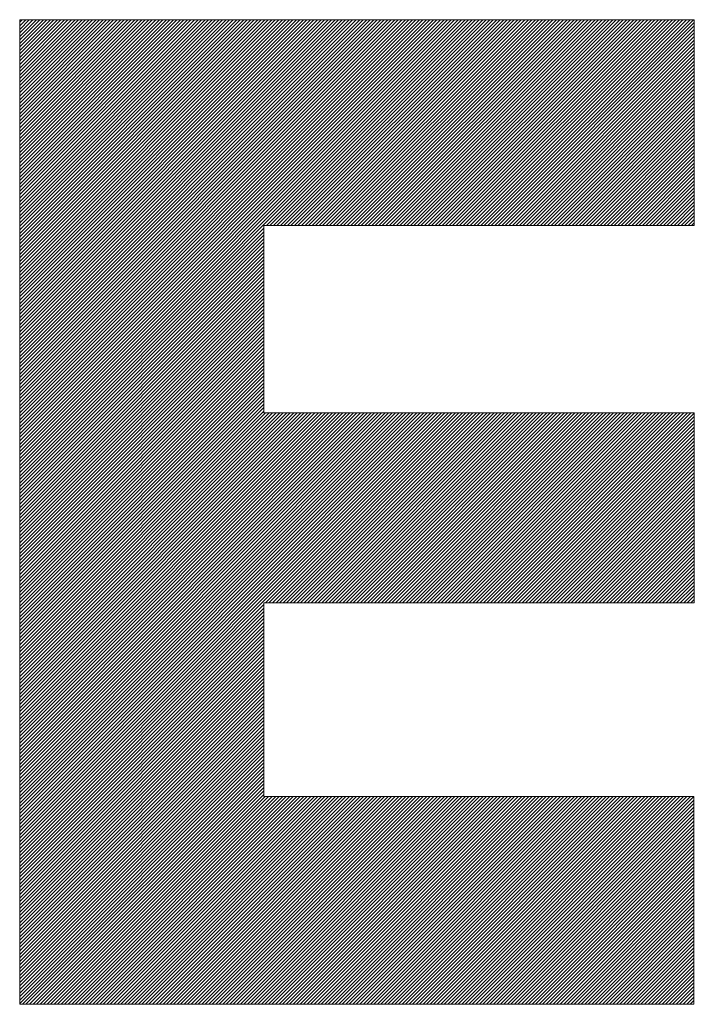
# Model space of a CAD drawing. Units: millimetres. Extents: x 0 to 524, y -1 to 297.
# Drawn here: x 258 to 263, y 27 to 34 of the extents above; entities that cross this region are included whole.
import ezdxf

# ---------------------------------------------------------------- set-up
doc = ezdxf.new("R2010")
doc.units = ezdxf.units.MM
doc.layers.add('201', color=7, linetype='Continuous', true_color=0xffffff)

# ---------------------------------------------------------------- blocks, each defined once
blk = doc.blocks.new('HATCH5')
at = {"color": 132, "lineweight": 13}
for p, q in [((257.795944, 34.437563), (257.816982, 34.458601)), ((257.795944, 34.409279), (257.845266, 34.458601)), ((257.795944, 34.380995), (257.873551, 34.458601)), ((257.795944, 34.35271), (257.901835, 34.458601)), ((257.795944, 34.324426), (257.930119, 34.458601)), ((257.795944, 34.296142), (257.958403, 34.458601)), ((257.795944, 34.267857), (257.986688, 34.458601)), ((257.795944, 34.239573), (258.014972, 34.458601)), ((257.795944, 34.211289), (258.043256, 34.458601)), ((257.795944, 34.183005), (258.07154, 34.458601)), ((257.795944, 34.15472), (258.099825, 34.458601)), ((257.795944, 34.126436), (258.128109, 34.458601)), ((257.795944, 34.098152), (258.156393, 34.458601)), ((257.795944, 34.069868), (258.184678, 34.458601)), ((257.795944, 34.041583), (258.212962, 34.458601)), ((257.795944, 34.013299), (258.241246, 34.458601)), ((257.795944, 33.985015), (258.26953, 34.458601)), ((257.795944, 33.95673), (258.297815, 34.458601)), ((257.795944, 33.928446), (258.326099, 34.458601)), ((257.795944, 33.900162), (258.354383, 34.458601)), ((257.795944, 33.871878), (258.382667, 34.458601)), ((257.795944, 33.843593), (258.410952, 34.458601)), ((257.795944, 33.815309), (258.439236, 34.458601)), ((257.795944, 33.787025), (258.46752, 34.458601)), ((257.795944, 33.758741), (258.495805, 34.458601)), ((257.795944, 33.730456), (258.524089, 34.458601)), ((257.795944, 33.702172), (258.552373, 34.458601)), ((257.795944, 33.673888), (258.580657, 34.458601)), ((257.795944, 33.645603), (258.608942, 34.458601)), ((257.795944, 33.617319), (258.637226, 34.458601)), ((257.795944, 33.589035), (258.66551, 34.458601)), ((257.795944, 33.560751), (258.693794, 34.458601)), ((257.795944, 33.532466), (258.722079, 34.458601)), ((257.795944, 33.504182), (258.750363, 34.458601)), ((257.795944, 33.475898), (258.778647, 34.458601)), ((257.795944, 33.447614), (258.806931, 34.458601)), ((257.795944, 33.419329), (258.835216, 34.458601)), ((257.795944, 33.391045), (258.8635, 34.458601)), ((257.795944, 33.362761), (258.891784, 34.458601)), ((257.795944, 33.334477), (258.920069, 34.458601)), ((257.795944, 33.306192), (258.948353, 34.458601)), ((257.795944, 33.277908), (258.976637, 34.458601)), ((257.795944, 33.249624), (259.004921, 34.458601)), ((257.795944, 33.221339), (259.033206, 34.458601)), ((257.795944, 33.193055), (259.06149, 34.458601)), ((257.795944, 33.164771), (259.089774, 34.458601)), ((257.795944, 33.136487), (259.118058, 34.458601)), ((257.795944, 33.108202), (259.146343, 34.458601)), ((257.795944, 33.079918), (259.174627, 34.458601)), ((257.795944, 33.051634), (259.202911, 34.458601)), ((257.795944, 33.02335), (259.231196, 34.458601)), ((257.795944, 32.995065), (259.25948, 34.458601)), ((257.795944, 32.966781), (259.287764, 34.458601)), ((257.795944, 32.938497), (259.316048, 34.458601)), ((257.795944, 32.910212), (259.344333, 34.458601)), ((257.795944, 32.881928), (259.372617, 34.458601)), ((257.795944, 32.853644), (259.400901, 34.458601)), ((257.795944, 32.82536), (259.429185, 34.458601)), ((257.795944, 32.797075), (259.45747, 34.458601)), ((257.795944, 32.768791), (259.485754, 34.458601)), ((257.795944, 32.740507), (259.514038, 34.458601)), ((257.795944, 32.712223), (259.542323, 34.458601)), ((257.795944, 32.683938), (259.570607, 34.458601)), ((257.795944, 32.655654), (259.598891, 34.458601)), ((257.795944, 32.62737), (259.627175, 34.458601)), ((257.795944, 32.599085), (259.65546, 34.458601)), ((257.795944, 32.570801), (259.683744, 34.458601)), ((257.795944, 32.542517), (259.712028, 34.458601)), ((257.795944, 32.514233), (259.740312, 34.458601)), ((257.795944, 32.485948), (259.768597, 34.458601)), ((257.795944, 32.457664), (259.796881, 34.458601)), ((257.795944, 32.42938), (259.825165, 34.458601)), ((257.795944, 32.401096), (259.85345, 34.458601)), ((257.795944, 32.372811), (259.881734, 34.458601)), ((257.795944, 32.344527), (259.910018, 34.458601)), ((257.795944, 32.316243), (259.938302, 34.458601)), ((257.795944, 32.287958), (259.966587, 34.458601)), ((257.795944, 32.259674), (259.994871, 34.458601)), ((257.795944, 32.23139), (260.023155, 34.458601)), ((257.795944, 32.203106), (260.051439, 34.458601)), ((257.795944, 32.174821), (260.079724, 34.458601)), ((257.795944, 32.146537), (260.108008, 34.458601)), ((257.795944, 32.118253), (260.136292, 34.458601)), ((257.795944, 32.089969), (260.164577, 34.458601)), ((257.795944, 32.061684), (260.192861, 34.458601)), ((257.795944, 32.0334), (260.221145, 34.458601)), ((257.795944, 32.005116), (260.249429, 34.458601)), ((257.795944, 31.976831), (260.277714, 34.458601)), ((257.795944, 31.948547), (260.305998, 34.458601)), ((257.795944, 31.920263), (260.334282, 34.458601)), ((257.795944, 31.891979), (260.362566, 34.458601)), ((257.795944, 31.863694), (260.390851, 34.458601)), ((257.795944, 31.83541), (260.419135, 34.458601)), ((257.795944, 31.807126), (260.447419, 34.458601)), ((257.795944, 31.778842), (260.475704, 34.458601)), ((257.795944, 31.750557), (260.503988, 34.458601)), ((257.795944, 31.722273), (260.532272, 34.458601)), ((257.795944, 31.693989), (260.560556, 34.458601)), ((257.795944, 31.665705), (260.588841, 34.458601)), ((257.795944, 31.63742), (260.617125, 34.458601)), ((257.795944, 31.609136), (260.645409, 34.458601)), ((257.795944, 31.580852), (260.673693, 34.458601)), ((257.795944, 31.552567), (260.701978, 34.458601)), ((257.795944, 31.524283), (260.730262, 34.458601)), ((257.795944, 31.495999), (260.758546, 34.458601)), ((257.795944, 31.467715), (260.78683, 34.458601)), ((257.795944, 31.43943), (260.815115, 34.458601)), ((257.795944, 31.411146), (260.843399, 34.458601)), ((257.795944, 31.382862), (260.871683, 34.458601)), ((257.795944, 31.354578), (260.899968, 34.458601)), ((257.795944, 31.326293), (260.928252, 34.458601)), ((257.795944, 31.298009), (260.956536, 34.458601)), ((257.795944, 31.269725), (260.98482, 34.458601)), ((257.795944, 31.24144), (261.013105, 34.458601)), ((257.795944, 31.213156), (261.041389, 34.458601)), ((257.795944, 31.184872), (261.069673, 34.458601)), ((257.795944, 31.156588), (261.097957, 34.458601)), ((257.795944, 31.128303), (261.126242, 34.458601)), ((257.795944, 31.100019), (261.154526, 34.458601)), ((257.795944, 31.071735), (261.18281, 34.458601)), ((257.795944, 31.043451), (261.211095, 34.458601)), ((257.795944, 31.015166), (261.239379, 34.458601)), ((257.795944, 30.986882), (261.267663, 34.458601)), ((257.795944, 30.958598), (261.295947, 34.458601)), ((257.795944, 30.930313), (261.324232, 34.458601)), ((257.795944, 30.902029), (261.352516, 34.458601)), ((257.795944, 30.873745), (261.3808, 34.458601)), ((257.795944, 30.845461), (261.409084, 34.458601)), ((259.781177, 32.802409), (261.437369, 34.458601)), ((259.809461, 32.802409), (261.465653, 34.458601)), ((259.837745, 32.802409), (261.493937, 34.458601)), ((259.86603, 32.802409), (261.522222, 34.458601)), ((259.894314, 32.802409), (261.550506, 34.458601)), ((259.922598, 32.802409), (261.57879, 34.458601)), ((259.950882, 32.802409), (261.607074, 34.458601)), ((259.979167, 32.802409), (261.635359, 34.458601)), ((260.007451, 32.802409), (261.663643, 34.458601)), ((260.035735, 32.802409), (261.691927, 34.458601)), ((260.06402, 32.802409), (261.720211, 34.458601)), ((260.092304, 32.802409), (261.748496, 34.458601)), ((260.120588, 32.802409), (261.77678, 34.458601)), ((260.148872, 32.802409), (261.805064, 34.458601)), ((260.177157, 32.802409), (261.833349, 34.458601)), ((260.205441, 32.802409), (261.861633, 34.458601)), ((260.233725, 32.802409), (261.889917, 34.458601)), ((260.262009, 32.802409), (261.918201, 34.458601)), ((260.290294, 32.802409), (261.946486, 34.458601)), ((260.318578, 32.802409), (261.97477, 34.458601)), ((260.346862, 32.802409), (262.003054, 34.458601)), ((260.375146, 32.802409), (262.031338, 34.458601)), ((260.403431, 32.802409), (262.059623, 34.458601)), ((260.431715, 32.802409), (262.087907, 34.458601)), ((260.459999, 32.802409), (262.116191, 34.458601)), ((260.488284, 32.802409), (262.144476, 34.458601)), ((260.516568, 32.802409), (262.17276, 34.458601)), ((260.544852, 32.802409), (262.201044, 34.458601)), ((260.573136, 32.802409), (262.229328, 34.458601)), ((260.601421, 32.802409), (262.257613, 34.458601)), ((260.629705, 32.802409), (262.285897, 34.458601)), ((260.657989, 32.802409), (262.314181, 34.458601)), ((260.686273, 32.802409), (262.342465, 34.458601)), ((260.714558, 32.802409), (262.37075, 34.458601)), ((260.742842, 32.802409), (262.399034, 34.458601)), ((260.771126, 32.802409), (262.427318, 34.458601)), ((260.799411, 32.802409), (262.455602, 34.458601)), ((260.827695, 32.802409), (262.483887, 34.458601)), ((260.855979, 32.802409), (262.512171, 34.458601)), ((260.884263, 32.802409), (262.540455, 34.458601)), ((260.912548, 32.802409), (262.56874, 34.458601)), ((260.940832, 32.802409), (262.597024, 34.458601)), ((260.969116, 32.802409), (262.625308, 34.458601)), ((260.9974, 32.802409), (262.653592, 34.458601)), ((261.025685, 32.802409), (262.681877, 34.458601)), ((261.053969, 32.802409), (262.710161, 34.458601)), ((261.082253, 32.802409), (262.738445, 34.458601)), ((261.110538, 32.802409), (262.766729, 34.458601)), ((261.138822, 32.802409), (262.795014, 34.458601)), ((261.167106, 32.802409), (262.823298, 34.458601)), ((261.19539, 32.802409), (262.851582, 34.458601)), ((261.223675, 32.802409), (262.879867, 34.458601)), ((261.251959, 32.802409), (262.908151, 34.458601)), ((261.280243, 32.802409), (262.936435, 34.458601)), ((261.308527, 32.802409), (262.964719, 34.458601)), ((261.336812, 32.802409), (262.993004, 34.458601)), ((261.365096, 32.802409), (263.021288, 34.458601)), ((261.39338, 32.802409), (263.049572, 34.458601)), ((261.421665, 32.802409), (263.077856, 34.458601)), ((261.449949, 32.802409), (263.106141, 34.458601)), ((261.478233, 32.802409), (263.134425, 34.458601)), ((261.506517, 32.802409), (263.162709, 34.458601)), ((261.534802, 32.802409), (263.190994, 34.458601)), ((261.563086, 32.802409), (263.219278, 34.458601)), ((261.59137, 32.802409), (263.225626, 34.436666)), ((261.619654, 32.802409), (263.225626, 34.408381)), ((261.647939, 32.802409), (263.225626, 34.380097)), ((261.676223, 32.802409), (263.225626, 34.351813)), ((261.704507, 32.802409), (263.225626, 34.323528)), ((261.732792, 32.802409), (263.225626, 34.295244)), ((261.761076, 32.802409), (263.225626, 34.26696)), ((261.78936, 32.802409), (263.225626, 34.238676)), ((261.817644, 32.802409), (263.225626, 34.210391)), ((261.845929, 32.802409), (263.225626, 34.182107)), ((261.874213, 32.802409), (263.225626, 34.153823)), ((261.902497, 32.802409), (263.225626, 34.125539)), ((261.930781, 32.802409), (263.225626, 34.097254)), ((261.959066, 32.802409), (263.225626, 34.06897)), ((261.98735, 32.802409), (263.225626, 34.040686)), ((262.015634, 32.802409), (263.225626, 34.012401)), ((262.043918, 32.802409), (263.225626, 33.984117)), ((262.072203, 32.802409), (263.225626, 33.955833)), ((262.100487, 32.802409), (263.225626, 33.927549)), ((262.128771, 32.802409), (263.225626, 33.899264)), ((262.157056, 32.802409), (263.225626, 33.87098)), ((262.18534, 32.802409), (263.225626, 33.842696)), ((262.213624, 32.802409), (263.225626, 33.814412)), ((262.241908, 32.802409), (263.225626, 33.786127)), ((262.270193, 32.802409), (263.225626, 33.757843)), ((262.298477, 32.802409), (263.225626, 33.729559)), ((262.326761, 32.802409), (263.225626, 33.701274)), ((262.355045, 32.802409), (263.225626, 33.67299)), ((262.38333, 32.802409), (263.225626, 33.644706)), ((262.411614, 32.802409), (263.225626, 33.616422)), ((262.439898, 32.802409), (263.225626, 33.588137)), ((262.468183, 32.802409), (263.225626, 33.559853)), ((262.496467, 32.802409), (263.225626, 33.531569)), ((262.524751, 32.802409), (263.225626, 33.503285)), ((262.553035, 32.802409), (263.225626, 33.475)), ((262.58132, 32.802409), (263.225626, 33.446716)), ((262.609604, 32.802409), (263.225626, 33.418432)), ((262.637888, 32.802409), (263.225626, 33.390148)), ((262.666172, 32.802409), (263.225626, 33.361863)), ((262.694457, 32.802409), (263.225626, 33.333579)), ((262.722741, 32.802409), (263.225626, 33.305295)), ((262.751025, 32.802409), (263.225626, 33.27701)), ((262.77931, 32.802409), (263.225626, 33.248726)), ((262.807594, 32.802409), (263.225626, 33.220442)), ((262.835878, 32.802409), (263.225626, 33.192158)), ((262.864162, 32.802409), (263.225626, 33.163873)), ((262.892447, 32.802409), (263.225626, 33.135589)), ((262.920731, 32.802409), (263.225626, 33.107305)), ((262.949015, 32.802409), (263.225626, 33.079021)), ((262.977299, 32.802409), (263.225626, 33.050736)), ((263.005584, 32.802409), (263.225626, 33.022452)), ((263.033868, 32.802409), (263.225626, 32.994168)), ((263.062152, 32.802409), (263.225626, 32.965883)), ((263.090437, 32.802409), (263.225626, 32.937599)), ((263.118721, 32.802409), (263.225626, 32.909315)), ((263.147005, 32.802409), (263.225626, 32.881031)), ((257.795944, 30.817176), (259.760168, 32.781401)), ((263.175289, 32.802409), (263.225626, 32.852746)), ((263.203574, 32.802409), (263.225626, 32.824462)), ((257.795944, 30.788892), (259.760168, 32.753116)), ((257.795944, 30.760608), (259.760168, 32.724832)), ((257.795944, 30.732324), (259.760168, 32.696548)), ((257.795944, 30.704039), (259.760168, 32.668264)), ((257.795944, 30.675755), (259.760168, 32.639979)), ((257.795944, 30.647471), (259.760168, 32.611695)), ((257.795944, 30.619186), (259.760168, 32.583411)), ((257.795944, 30.590902), (259.760168, 32.555126)), ((257.795944, 30.562618), (259.760168, 32.526842)), ((257.795944, 30.534334), (259.760168, 32.498558)), ((257.795944, 30.506049), (259.760168, 32.470274)), ((257.795944, 30.477765), (259.760168, 32.441989)), ((257.795944, 30.449481), (259.760168, 32.413705)), ((257.795944, 30.421197), (259.760168, 32.385421)), ((257.795944, 30.392912), (259.760168, 32.357137)), ((257.795944, 30.364628), (259.760168, 32.328852)), ((257.795944, 30.336344), (259.760168, 32.300568)), ((257.795944, 30.308059), (259.760168, 32.272284)), ((257.795944, 30.279775), (259.760168, 32.244)), ((257.795944, 30.251491), (259.760168, 32.215715)), ((257.795944, 30.223207), (259.760168, 32.187431)), ((257.795944, 30.194922), (259.760168, 32.159147)), ((257.795944, 30.166638), (259.760168, 32.130862)), ((257.795944, 30.138354), (259.760168, 32.102578)), ((257.795944, 30.11007), (259.760168, 32.074294)), ((257.795944, 30.081785), (259.760168, 32.04601)), ((257.795944, 30.053501), (259.760168, 32.017725)), ((257.795944, 30.025217), (259.760168, 31.989441)), ((257.795944, 29.996933), (259.760168, 31.961157)), ((257.795944, 29.968648), (259.760168, 31.932873)), ((257.795944, 29.940364), (259.760168, 31.904588)), ((257.795944, 29.91208), (259.760168, 31.876304)), ((257.795944, 29.883795), (259.760168, 31.84802)), ((257.795944, 29.855511), (259.760168, 31.819735)), ((257.795944, 29.827227), (259.760168, 31.791451)), ((257.795944, 29.798943), (259.760168, 31.763167)), ((257.795944, 29.770658), (259.760168, 31.734883)), ((257.795944, 29.742374), (259.760168, 31.706598)), ((257.795944, 29.71409), (259.760168, 31.678314)), ((257.795944, 29.685806), (259.760168, 31.65003)), ((257.795944, 29.657521), (259.760168, 31.621746)), ((257.795944, 29.629237), (259.760168, 31.593461)), ((257.795944, 29.600953), (259.760168, 31.565177)), ((257.795944, 29.572668), (259.760168, 31.536893)), ((257.795944, 29.544384), (259.760168, 31.508608)), ((257.795944, 29.5161), (259.760168, 31.480324)), ((257.795944, 29.487816), (259.760168, 31.45204)), ((257.795944, 29.459531), (259.760168, 31.423756)), ((257.795944, 29.431247), (259.760168, 31.395471)), ((257.795944, 29.402963), (259.760168, 31.367187)), ((257.795944, 29.374679), (259.760168, 31.338903)), ((257.795944, 29.346394), (259.760168, 31.310619)), ((257.795944, 29.31811), (259.775368, 31.297534)), ((257.795944, 29.289826), (259.803652, 31.297534)), ((257.795944, 29.261541), (259.831936, 31.297534)), ((257.795944, 29.233257), (259.86022, 31.297534)), ((257.795944, 29.204973), (259.888505, 31.297534)), ((257.795944, 29.176689), (259.916789, 31.297534)), ((257.795944, 29.148404), (259.945073, 31.297534)), ((257.795944, 29.12012), (259.973357, 31.297534)), ((257.795944, 29.091836), (260.001642, 31.297534)), ((257.795944, 29.063552), (260.029926, 31.297534)), ((257.795944, 29.035267), (260.05821, 31.297534)), ((257.795944, 29.006983), (260.086495, 31.297534)), ((257.795944, 28.978699), (260.114779, 31.297534)), ((257.795944, 28.950414), (260.143063, 31.297534)), ((257.795944, 28.92213), (260.171347, 31.297534)), ((257.795944, 28.893846), (260.199632, 31.297534)), ((257.795944, 28.865562), (260.227916, 31.297534)), ((257.795944, 28.837277), (260.2562, 31.297534)), ((257.795944, 28.808993), (260.284484, 31.297534)), ((257.795944, 28.780709), (260.312769, 31.297534)), ((257.795944, 28.752425), (260.341053, 31.297534)), ((257.795944, 28.72414), (260.369337, 31.297534)), ((257.795944, 28.695856), (260.397622, 31.297534)), ((257.795944, 28.667572), (260.425906, 31.297534)), ((257.795944, 28.639287), (260.45419, 31.297534)), ((257.795944, 28.611003), (260.482474, 31.297534)), ((257.795944, 28.582719), (260.510759, 31.297534)), ((257.795944, 28.554435), (260.539043, 31.297534)), ((257.795944, 28.52615), (260.567327, 31.297534)), ((257.795944, 28.497866), (260.595611, 31.297534)), ((257.795944, 28.469582), (260.623896, 31.297534)), ((257.795944, 28.441298), (260.65218, 31.297534)), ((257.795944, 28.413013), (260.680464, 31.297534)), ((257.795944, 28.384729), (260.708749, 31.297534)), ((257.795944, 28.356445), (260.737033, 31.297534)), ((257.795944, 28.328161), (260.765317, 31.297534)), ((257.795944, 28.299876), (260.793601, 31.297534)), ((257.795944, 28.271592), (260.821886, 31.297534)), ((257.795944, 28.243308), (260.85017, 31.297534)), ((257.795944, 28.215023), (260.878454, 31.297534)), ((257.795944, 28.186739), (260.906738, 31.297534)), ((257.795944, 28.158455), (260.935023, 31.297534)), ((257.795944, 28.130171), (260.963307, 31.297534)), ((257.795944, 28.101886), (260.991591, 31.297534)), ((257.795944, 28.073602), (261.019876, 31.297534)), ((257.795944, 28.045318), (261.04816, 31.297534)), ((257.795944, 28.017034), (261.076444, 31.297534)), ((257.795944, 27.988749), (261.104728, 31.297534)), ((257.795944, 27.960465), (261.133013, 31.297534)), ((257.795944, 27.932181), (261.161297, 31.297534)), ((257.795944, 27.903896), (261.189581, 31.297534)), ((257.795944, 27.875612), (261.217865, 31.297534)), ((257.795944, 27.847328), (261.24615, 31.297534)), ((257.795944, 27.819044), (261.274434, 31.297534)), ((259.774109, 29.768925), (261.302718, 31.297534)), ((259.802393, 29.768925), (261.331003, 31.297534)), ((259.830678, 29.768925), (261.359287, 31.297534)), ((259.858962, 29.768925), (261.387571, 31.297534)), ((259.887246, 29.768925), (261.415855, 31.297534)), ((259.915531, 29.768925), (261.44414, 31.297534)), ((259.943815, 29.768925), (261.472424, 31.297534)), ((259.972099, 29.768925), (261.500708, 31.297534)), ((260.000383, 29.768925), (261.528992, 31.297534)), ((260.028668, 29.768925), (261.557277, 31.297534)), ((260.056952, 29.768925), (261.585561, 31.297534)), ((260.085236, 29.768925), (261.613845, 31.297534)), ((260.11352, 29.768925), (261.642129, 31.297534)), ((260.141805, 29.768925), (261.670414, 31.297534)), ((260.170089, 29.768925), (261.698698, 31.297534)), ((260.198373, 29.768925), (261.726982, 31.297534)), ((260.226658, 29.768925), (261.755267, 31.297534)), ((260.254942, 29.768925), (261.783551, 31.297534)), ((260.283226, 29.768925), (261.811835, 31.297534)), ((260.31151, 29.768925), (261.840119, 31.297534)), ((260.339795, 29.768925), (261.868404, 31.297534)), ((260.368079, 29.768925), (261.896688, 31.297534)), ((260.396363, 29.768925), (261.924972, 31.297534)), ((260.424647, 29.768925), (261.953256, 31.297534)), ((260.452932, 29.768925), (261.981541, 31.297534)), ((260.481216, 29.768925), (262.009825, 31.297534)), ((260.5095, 29.768925), (262.038109, 31.297534)), ((260.537785, 29.768925), (262.066394, 31.297534)), ((260.566069, 29.768925), (262.094678, 31.297534)), ((260.594353, 29.768925), (262.122962, 31.297534)), ((260.622637, 29.768925), (262.151246, 31.297534)), ((260.650922, 29.768925), (262.179531, 31.297534)), ((260.679206, 29.768925), (262.207815, 31.297534)), ((260.70749, 29.768925), (262.236099, 31.297534)), ((260.735774, 29.768925), (262.264383, 31.297534)), ((260.764059, 29.768925), (262.292668, 31.297534)), ((260.792343, 29.768925), (262.320952, 31.297534)), ((260.820627, 29.768925), (262.349236, 31.297534)), ((260.848912, 29.768925), (262.377521, 31.297534)), ((260.877196, 29.768925), (262.405805, 31.297534)), ((260.90548, 29.768925), (262.434089, 31.297534)), ((260.933764, 29.768925), (262.462373, 31.297534)), ((260.962049, 29.768925), (262.490658, 31.297534)), ((260.990333, 29.768925), (262.518942, 31.297534)), ((261.018617, 29.768925), (262.547226, 31.297534)), ((261.046901, 29.768925), (262.57551, 31.297534)), ((261.075186, 29.768925), (262.603795, 31.297534)), ((261.10347, 29.768925), (262.632079, 31.297534)), ((261.131754, 29.768925), (262.660363, 31.297534)), ((261.160039, 29.768925), (262.688648, 31.297534)), ((261.188323, 29.768925), (262.716932, 31.297534)), ((261.216607, 29.768925), (262.745216, 31.297534)), ((261.244891, 29.768925), (262.7735, 31.297534)), ((261.273176, 29.768925), (262.801785, 31.297534)), ((261.30146, 29.768925), (262.830069, 31.297534)), ((261.329744, 29.768925), (262.858353, 31.297534)), ((261.358028, 29.768925), (262.886637, 31.297534)), ((261.386313, 29.768925), (262.914922, 31.297534)), ((261.414597, 29.768925), (262.943206, 31.297534)), ((261.442881, 29.768925), (262.97149, 31.297534)), ((261.471165, 29.768925), (262.999775, 31.297534)), ((261.49945, 29.768925), (263.028059, 31.297534)), ((261.527734, 29.768925), (263.056343, 31.297534)), ((261.556018, 29.768925), (263.084627, 31.297534)), ((261.584303, 29.768925), (263.112912, 31.297534)), ((261.612587, 29.768925), (263.141196, 31.297534)), ((261.640871, 29.768925), (263.16948, 31.297534)), ((261.669155, 29.768925), (263.197764, 31.297534)), ((261.69744, 29.768925), (263.223743, 31.295228)), ((261.725724, 29.768925), (263.223743, 31.266944)), ((261.754008, 29.768925), (263.223743, 31.238659)), ((261.782292, 29.768925), (263.223743, 31.210375)), ((261.810577, 29.768925), (263.223743, 31.182091)), ((261.838861, 29.768925), (263.223743, 31.153806)), ((261.867145, 29.768925), (263.223743, 31.125522)), ((261.89543, 29.768925), (263.223743, 31.097238)), ((261.923714, 29.768925), (263.223743, 31.068954)), ((261.951998, 29.768925), (263.223743, 31.040669)), ((261.980282, 29.768925), (263.223743, 31.012385)), ((262.008567, 29.768925), (263.223743, 30.984101)), ((262.036851, 29.768925), (263.223743, 30.955817)), ((262.065135, 29.768925), (263.223743, 30.927532)), ((262.093419, 29.768925), (263.223743, 30.899248)), ((262.121704, 29.768925), (263.223743, 30.870964)), ((262.149988, 29.768925), (263.223743, 30.842679)), ((262.178272, 29.768925), (263.223743, 30.814395)), ((262.206557, 29.768925), (263.223743, 30.786111)), ((262.234841, 29.768925), (263.223743, 30.757827)), ((262.263125, 29.768925), (263.223743, 30.729542)), ((262.291409, 29.768925), (263.223743, 30.701258)), ((262.319694, 29.768925), (263.223743, 30.672974)), ((262.347978, 29.768925), (263.223743, 30.64469)), ((262.376262, 29.768925), (263.223743, 30.616405)), ((262.404546, 29.768925), (263.223743, 30.588121)), ((262.432831, 29.768925), (263.223743, 30.559837)), ((262.461115, 29.768925), (263.223743, 30.531553)), ((262.489399, 29.768925), (263.223743, 30.503268)), ((262.517684, 29.768925), (263.223743, 30.474984)), ((262.545968, 29.768925), (263.223743, 30.4467)), ((262.574252, 29.768925), (263.223743, 30.418415)), ((262.602536, 29.768925), (263.223743, 30.390131)), ((262.630821, 29.768925), (263.223743, 30.361847)), ((262.659105, 29.768925), (263.223743, 30.333563)), ((262.687389, 29.768925), (263.223743, 30.305278)), ((262.715673, 29.768925), (263.223743, 30.276994)), ((262.743958, 29.768925), (263.223743, 30.24871)), ((262.772242, 29.768925), (263.223743, 30.220426)), ((262.800526, 29.768925), (263.223743, 30.192141)), ((262.828811, 29.768925), (263.223743, 30.163857)), ((262.857095, 29.768925), (263.223743, 30.135573)), ((262.885379, 29.768925), (263.223743, 30.107288)), ((262.913663, 29.768925), (263.223743, 30.079004)), ((262.941948, 29.768925), (263.223743, 30.05072)), ((262.970232, 29.768925), (263.223743, 30.022436)), ((262.998516, 29.768925), (263.223743, 29.994151)), ((263.0268, 29.768925), (263.223743, 29.965867)), ((263.055085, 29.768925), (263.223743, 29.937583)), ((263.083369, 29.768925), (263.223743, 29.909299)), ((263.111653, 29.768925), (263.223743, 29.881014)), ((263.139937, 29.768925), (263.223743, 29.85273)), ((263.168222, 29.768925), (263.223743, 29.824446)), ((263.196506, 29.768925), (263.223743, 29.796161)), ((257.795944, 27.790759), (259.760168, 29.754984)), ((257.795944, 27.762475), (259.760168, 29.726699)), ((257.795944, 27.734191), (259.760168, 29.698415)), ((257.795944, 27.705907), (259.760168, 29.670131)), ((257.795944, 27.677622), (259.760168, 29.641847)), ((257.795944, 27.649338), (259.760168, 29.613562)), ((257.795944, 27.621054), (259.760168, 29.585278)), ((257.795944, 27.592769), (259.760168, 29.556994)), ((257.795944, 27.564485), (259.760168, 29.528709)), ((257.795944, 27.536201), (259.760168, 29.500425)), ((257.795944, 27.507917), (259.760168, 29.472141)), ((257.795944, 27.479632), (259.760168, 29.443857)), ((257.795944, 27.451348), (259.760168, 29.415572)), ((257.795944, 27.423064), (259.760168, 29.387288)), ((257.795944, 27.39478), (259.760168, 29.359004)), ((257.795944, 27.366495), (259.760168, 29.33072)), ((257.795944, 27.338211), (259.760168, 29.302435)), ((257.795944, 27.309927), (259.760168, 29.274151)), ((257.795944, 27.281642), (259.760168, 29.245867)), ((257.795944, 27.253358), (259.760168, 29.217582)), ((257.795944, 27.225074), (259.760168, 29.189298)), ((257.795944, 27.19679), (259.760168, 29.161014)), ((257.795944, 27.168505), (259.760168, 29.13273)), ((257.795944, 27.140221), (259.760168, 29.104445)), ((257.795944, 27.111937), (259.760168, 29.076161)), ((257.795944, 27.083653), (259.760168, 29.047877)), ((257.795944, 27.055368), (259.760168, 29.019593)), ((257.795944, 27.027084), (259.760168, 28.991308)), ((257.795944, 26.9988), (259.760168, 28.963024)), ((257.795944, 26.970515), (259.760168, 28.93474)), ((257.795944, 26.942231), (259.760168, 28.906456)), ((257.795944, 26.913947), (259.760168, 28.878171)), ((257.795944, 26.885663), (259.760168, 28.849887)), ((257.795944, 26.857378), (259.760168, 28.821603)), ((257.795944, 26.829094), (259.760168, 28.793318)), ((257.795944, 26.80081), (259.760168, 28.765034)), ((257.795944, 26.772526), (259.760168, 28.73675)), ((257.795944, 26.744241), (259.760168, 28.708466)), ((257.795944, 26.715957), (259.760168, 28.680181)), ((257.795944, 26.687673), (259.760168, 28.651897)), ((257.795944, 26.659388), (259.760168, 28.623613)), ((257.795944, 26.631104), (259.760168, 28.595329)), ((257.795944, 26.60282), (259.760168, 28.567044)), ((257.795944, 26.574536), (259.760168, 28.53876)), ((257.795944, 26.546251), (259.760168, 28.510476)), ((257.818401, 26.540424), (259.760168, 28.482191)), ((257.846685, 26.540424), (259.760168, 28.453907)), ((257.874969, 26.540424), (259.760168, 28.425623)), ((257.903254, 26.540424), (259.760168, 28.397339)), ((257.931538, 26.540424), (259.760168, 28.369054)), ((257.959822, 26.540424), (259.760168, 28.34077)), ((257.988106, 26.540424), (259.760168, 28.312486)), ((258.016391, 26.540424), (259.760168, 28.284202)), ((258.044675, 26.540424), (259.760168, 28.255917)), ((258.072959, 26.540424), (259.760168, 28.227633)), ((258.101244, 26.540424), (259.7715, 28.21068)), ((258.129528, 26.540424), (259.799784, 28.21068)), ((258.157812, 26.540424), (259.828068, 28.21068)), ((258.186096, 26.540424), (259.856353, 28.21068)), ((258.214381, 26.540424), (259.884637, 28.21068)), ((258.242665, 26.540424), (259.912921, 28.21068)), ((258.270949, 26.540424), (259.941205, 28.21068)), ((258.299233, 26.540424), (259.96949, 28.21068)), ((258.327518, 26.540424), (259.997774, 28.21068)), ((258.355802, 26.540424), (260.026058, 28.21068)), ((258.384086, 26.540424), (260.054342, 28.21068)), ((258.412371, 26.540424), (260.082627, 28.21068)), ((258.440655, 26.540424), (260.110911, 28.21068)), ((258.468939, 26.540424), (260.139195, 28.21068)), ((258.497223, 26.540424), (260.16748, 28.21068)), ((258.525508, 26.540424), (260.195764, 28.21068)), ((258.553792, 26.540424), (260.224048, 28.21068)), ((258.582076, 26.540424), (260.252332, 28.21068)), ((258.61036, 26.540424), (260.280617, 28.21068)), ((258.638645, 26.540424), (260.308901, 28.21068)), ((258.666929, 26.540424), (260.337185, 28.21068)), ((258.695213, 26.540424), (260.365469, 28.21068)), ((258.723497, 26.540424), (260.393754, 28.21068)), ((258.751782, 26.540424), (260.422038, 28.21068)), ((258.780066, 26.540424), (260.450322, 28.21068)), ((258.80835, 26.540424), (260.478606, 28.21068)), ((258.836635, 26.540424), (260.506891, 28.21068)), ((258.864919, 26.540424), (260.535175, 28.21068)), ((258.893203, 26.540424), (260.563459, 28.21068)), ((258.921487, 26.540424), (260.591744, 28.21068)), ((258.949772, 26.540424), (260.620028, 28.21068)), ((258.978056, 26.540424), (260.648312, 28.21068)), ((259.00634, 26.540424), (260.676596, 28.21068)), ((259.034624, 26.540424), (260.704881, 28.21068)), ((259.062909, 26.540424), (260.733165, 28.21068)), ((259.091193, 26.540424), (260.761449, 28.21068)), ((259.119477, 26.540424), (260.789733, 28.21068)), ((259.147762, 26.540424), (260.818018, 28.21068)), ((259.176046, 26.540424), (260.846302, 28.21068)), ((259.20433, 26.540424), (260.874586, 28.21068)), ((259.232614, 26.540424), (260.902871, 28.21068)), ((259.260899, 26.540424), (260.931155, 28.21068)), ((259.289183, 26.540424), (260.959439, 28.21068)), ((259.317467, 26.540424), (260.987723, 28.21068)), ((259.345751, 26.540424), (261.016008, 28.21068)), ((259.374036, 26.540424), (261.044292, 28.21068)), ((259.40232, 26.540424), (261.072576, 28.21068)), ((259.430604, 26.540424), (261.10086, 28.21068)), ((259.458889, 26.540424), (261.129145, 28.21068)), ((259.487173, 26.540424), (261.157429, 28.21068)), ((259.515457, 26.540424), (261.185713, 28.21068)), ((259.543741, 26.540424), (261.213998, 28.21068)), ((259.572026, 26.540424), (261.242282, 28.21068)), ((259.60031, 26.540424), (261.270566, 28.21068)), ((259.628594, 26.540424), (261.29885, 28.21068)), ((259.656878, 26.540424), (261.327135, 28.21068)), ((259.685163, 26.540424), (261.355419, 28.21068)), ((259.713447, 26.540424), (261.383703, 28.21068)), ((259.741731, 26.540424), (261.411987, 28.21068)), ((259.770016, 26.540424), (261.440272, 28.21068)), ((259.7983, 26.540424), (261.468556, 28.21068)), ((259.826584, 26.540424), (261.49684, 28.21068)), ((259.854868, 26.540424), (261.525125, 28.21068)), ((259.883153, 26.540424), (261.553409, 28.21068)), ((259.911437, 26.540424), (261.581693, 28.21068)), ((259.939721, 26.540424), (261.609977, 28.21068)), ((259.968005, 26.540424), (261.638262, 28.21068)), ((259.99629, 26.540424), (261.666546, 28.21068)), ((260.024574, 26.540424), (261.69483, 28.21068)), ((260.052858, 26.540424), (261.723114, 28.21068)), ((260.081143, 26.540424), (261.751399, 28.21068)), ((260.109427, 26.540424), (261.779683, 28.21068)), ((260.137711, 26.540424), (261.807967, 28.21068)), ((260.165995, 26.540424), (261.836252, 28.21068)), ((260.19428, 26.540424), (261.864536, 28.21068)), ((260.222564, 26.540424), (261.89282, 28.21068)), ((260.250848, 26.540424), (261.921104, 28.21068)), ((260.279132, 26.540424), (261.949389, 28.21068)), ((260.307417, 26.540424), (261.977673, 28.21068)), ((260.335701, 26.540424), (262.005957, 28.21068)), ((260.363985, 26.540424), (262.034241, 28.21068)), ((260.392269, 26.540424), (262.062526, 28.21068)), ((260.420554, 26.540424), (262.09081, 28.21068)), ((260.448838, 26.540424), (262.119094, 28.21068)), ((260.477122, 26.540424), (262.147378, 28.21068)), ((260.505407, 26.540424), (262.175663, 28.21068)), ((260.533691, 26.540424), (262.203947, 28.21068)), ((260.561975, 26.540424), (262.232231, 28.21068)), ((260.590259, 26.540424), (262.260516, 28.21068)), ((260.618544, 26.540424), (262.2888, 28.21068)), ((260.646828, 26.540424), (262.317084, 28.21068)), ((260.675112, 26.540424), (262.345368, 28.21068)), ((260.703396, 26.540424), (262.373653, 28.21068)), ((260.731681, 26.540424), (262.401937, 28.21068)), ((260.759965, 26.540424), (262.430221, 28.21068)), ((260.788249, 26.540424), (262.458505, 28.21068)), ((260.816534, 26.540424), (262.48679, 28.21068)), ((260.844818, 26.540424), (262.515074, 28.21068)), ((260.873102, 26.540424), (262.543358, 28.21068)), ((260.901386, 26.540424), (262.571643, 28.21068)), ((260.929671, 26.540424), (262.599927, 28.21068)), ((260.957955, 26.540424), (262.628211, 28.21068)), ((260.986239, 26.540424), (262.656495, 28.21068)), ((261.014523, 26.540424), (262.68478, 28.21068)), ((261.042808, 26.540424), (262.713064, 28.21068)), ((261.071092, 26.540424), (262.741348, 28.21068)), ((261.099376, 26.540424), (262.769632, 28.21068)), ((261.127661, 26.540424), (262.797917, 28.21068)), ((261.155945, 26.540424), (262.826201, 28.21068)), ((261.184229, 26.540424), (262.854485, 28.21068)), ((261.212513, 26.540424), (262.88277, 28.21068)), ((261.240798, 26.540424), (262.911054, 28.21068)), ((261.269082, 26.540424), (262.939338, 28.21068)), ((261.297366, 26.540424), (262.967622, 28.21068)), ((261.32565, 26.540424), (262.995907, 28.21068)), ((261.353935, 26.540424), (263.024191, 28.21068)), ((261.382219, 26.540424), (263.052475, 28.21068)), ((261.410503, 26.540424), (263.080759, 28.21068)), ((261.438788, 26.540424), (263.109044, 28.21068)), ((261.467072, 26.540424), (263.137328, 28.21068)), ((261.495356, 26.540424), (263.165612, 28.21068)), ((261.52364, 26.540424), (263.193897, 28.21068)), ((261.551925, 26.540424), (263.222181, 28.21068)), ((261.580209, 26.540424), (263.222738, 28.182953)), ((261.608493, 26.540424), (263.222738, 28.154669)), ((261.636777, 26.540424), (263.222738, 28.126385)), ((261.665062, 26.540424), (263.222738, 28.098101)), ((261.693346, 26.540424), (263.222738, 28.069816)), ((261.72163, 26.540424), (263.222738, 28.041532)), ((261.749915, 26.540424), (263.222738, 28.013248)), ((261.778199, 26.540424), (263.222738, 27.984964)), ((261.806483, 26.540424), (263.222738, 27.956679)), ((261.834767, 26.540424), (263.222738, 27.928395)), ((261.863052, 26.540424), (263.222738, 27.900111)), ((261.891336, 26.540424), (263.222738, 27.871826)), ((261.91962, 26.540424), (263.222738, 27.843542)), ((261.947904, 26.540424), (263.222738, 27.815258)), ((261.976189, 26.540424), (263.222738, 27.786974)), ((262.004473, 26.540424), (263.222738, 27.758689)), ((262.032757, 26.540424), (263.222738, 27.730405)), ((262.061041, 26.540424), (263.222738, 27.702121)), ((262.089326, 26.540424), (263.222738, 27.673837)), ((262.11761, 26.540424), (263.222738, 27.645552)), ((262.145894, 26.540424), (263.222738, 27.617268)), ((262.174179, 26.540424), (263.222738, 27.588984)), ((262.202463, 26.540424), (263.222738, 27.560699)), ((262.230747, 26.540424), (263.222738, 27.532415)), ((262.259031, 26.540424), (263.222738, 27.504131)), ((262.287316, 26.540424), (263.222738, 27.475847)), ((262.3156, 26.540424), (263.222738, 27.447562)), ((262.343884, 26.540424), (263.222738, 27.419278)), ((262.372168, 26.540424), (263.222738, 27.390994)), ((262.400453, 26.540424), (263.222738, 27.36271)), ((262.428737, 26.540424), (263.222738, 27.334425)), ((262.457021, 26.540424), (263.222738, 27.306141)), ((262.485306, 26.540424), (263.222738, 27.277857)), ((262.51359, 26.540424), (263.222738, 27.249572)), ((262.541874, 26.540424), (263.222738, 27.221288)), ((262.570158, 26.540424), (263.222738, 27.193004)), ((262.598443, 26.540424), (263.222738, 27.16472)), ((262.626727, 26.540424), (263.222738, 27.136435)), ((262.655011, 26.540424), (263.222738, 27.108151)), ((262.683295, 26.540424), (263.222738, 27.079867)), ((262.71158, 26.540424), (263.222738, 27.051583)), ((262.739864, 26.540424), (263.222738, 27.023298)), ((262.768148, 26.540424), (263.222738, 26.995014)), ((262.796433, 26.540424), (263.222738, 26.96673)), ((262.824717, 26.540424), (263.222738, 26.938445)), ((262.853001, 26.540424), (263.222738, 26.910161)), ((262.881285, 26.540424), (263.222738, 26.881877)), ((262.90957, 26.540424), (263.222738, 26.853593)), ((262.937854, 26.540424), (263.222738, 26.825308)), ((262.966138, 26.540424), (263.222738, 26.797024)), ((262.994422, 26.540424), (263.222738, 26.76874)), ((263.022707, 26.540424), (263.222738, 26.740456)), ((263.050991, 26.540424), (263.222738, 26.712171)), ((263.079275, 26.540424), (263.222738, 26.683887)), ((263.10756, 26.540424), (263.222738, 26.655603)), ((263.135844, 26.540424), (263.222738, 26.627318)), ((263.164128, 26.540424), (263.222738, 26.599034)), ((263.192412, 26.540424), (263.222738, 26.57075))]:
    blk.add_line(p, q, dxfattribs=at)

msp = doc.modelspace()

# ---------------------------------------------------------------- linework, layer by layer
at = {"layer": '201', "color": 132, "linetype": 'Continuous', "lineweight": 13}
for p, q in [((257.7959, 26.5404), (257.7959, 34.4586)), ((257.7959, 34.4586), (263.2256, 34.4586)), ((263.2256, 34.4586), (263.2256, 32.8024)), ((263.2256, 32.8024), (259.7602, 32.8024)), ((259.7602, 32.8024), (259.7602, 31.2975)), ((259.7602, 31.2975), (263.2237, 31.2975)), ((263.2237, 31.2975), (263.2237, 29.7689)), ((263.2237, 29.7689), (259.7602, 29.7689)), ((259.7602, 29.7689), (259.7602, 28.2107)), ((259.7602, 28.2107), (263.2227, 28.2107)), ((263.2227, 28.2107), (263.2227, 26.5404)), ((263.2227, 26.5404), (257.7959, 26.5404))]:
    msp.add_line(p, q, dxfattribs=at)

# ---------------------------------------------------------------- block references
msp.add_blockref('HATCH5', (0, 0), dxfattribs=at)

doc.saveas('drawing.dxf')
